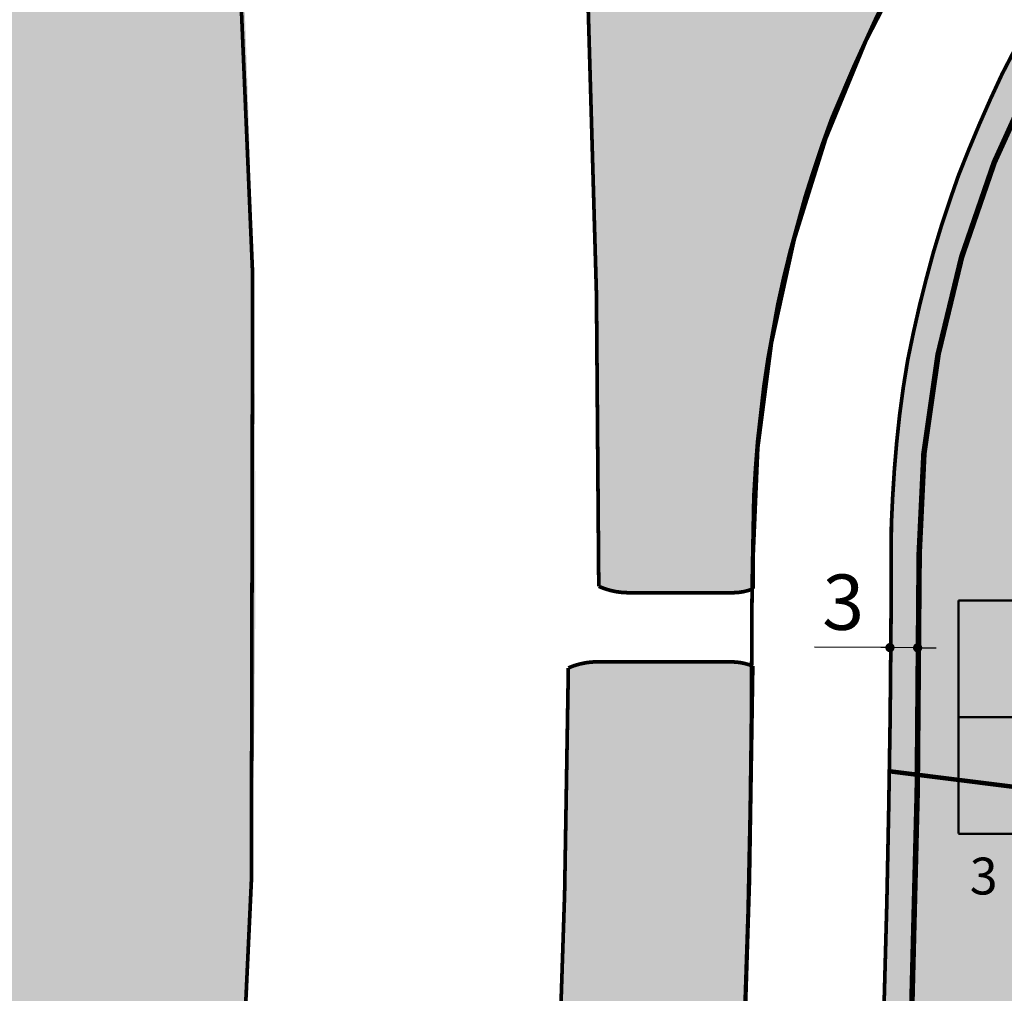
# Model space of a CAD drawing. Units: inches. Extents: x 190038 to 196048, y 179286 to 184948.
# Drawn here: x 191602 to 191708, y 181084 to 181189 of the extents above; entities that cross this region are included whole.
import ezdxf

# ---------------------------------------------------------------- set-up
doc = ezdxf.new("R2010")
doc.units = ezdxf.units.IN
doc.header["$MEASUREMENT"] = 0
doc.linetypes.add('D_HIDDEN', pattern=[0.35, 0.2, -0.15])
for name, color, linetype in [('---0_jd_text', 7, 'Continuous'), ('---0_jd_건축한계선-변경', 164, 'D_HIDDEN'), ('0-newplan_획지선', 252, 'Continuous'), ('0-newplan_획지선(9차)확정측량', 252, 'Continuous'), ('H-   공원', 104, 'Continuous'), ('H-   녹지(완충)', 70, 'Continuous'), ('L-   토지이용계획선', 7, 'Continuous'), ('L-   토지이용계획선(9차)확정측량_확인', 7, 'Continuous'), ('L-   토지이용계획선(9차확정측량', 7, 'Continuous'), ('획지번호', 6, 'Continuous')]:
    doc.layers.add(name, color=color, linetype=linetype)
doc.layers.add('-LTD-치수', color=7, linetype='Continuous', lineweight=5)
doc.layers.add('H-   도시자족시설(알앤디시설)', color=7, linetype='Continuous', true_color=0x4ea9f9)
doc.styles.get("Standard").update_dxf_attribs({"font": 'HanSantteutDotum-Regular.ttf'})
doc.styles.add('지침치수', font='가는둥근제목체.ttf')
doc.dimstyles.new('지침-1', dxfattribs={"dimtxt": 6, "dimasz": 1, "dimexe": 0.1, "dimexo": 0.1, "dimgap": 1, "dimtad": 1, "dimdec": 1, "dimzin": 9, "dimdsep": 46, "dimtxsty": '지침치수', "dimblk": 'DOT', "dimcen": 0, "dimadec": 1, "dimazin": 0, "dimtfac": 1, "dimtdec": 1, "dimtmove": 0, "dimatfit": 3, "dimldrblk": 'DOT', "dimfxl": 1, "dimarcsym": 0})

# ---------------------------------------------------------------- blocks, each defined once
blk = doc.blocks.new('_Dot')
at = {"color": 0, "linetype": 'ByBlock', "lineweight": -2}
blk.add_line((-0.5, 0), (-1, 0), dxfattribs=at)
at = {"color": 0, "linetype": 'ByBlock', "const_width": 0.5}
blk.add_lwpolyline([(-0.25, 0, 1), (0.25, 0, 1)], format="xyb", close=True, dxfattribs=at)
blk = doc.blocks.new('*D810')
at = {"layer": '-LTD-치수', "color": 0, "linetype": 'ByBlock', "lineweight": -2, "transparency": 16777216}
for p, q in [((191694.97, 181121.34), (191687.78, 181121.39)), ((191698.97, 181121.31), (191695.97, 181121.33)), ((191699.97, 181121.31), (191700.97, 181121.3))]:
    blk.add_line(p, q, dxfattribs=at)
at = {"layer": 'Defpoints', "color": 0, "linetype": 'ByBlock', "transparency": 16777216}
for p in [(191695.97, 181121.33), (191695.97, 181121.33), (191698.97, 181121.31)]:
    blk.add_point(p, dxfattribs=at)
at = {"layer": '-LTD-치수', "color": 0, "linetype": 'ByBlock', "lineweight": -2, "transparency": 16777216}
for p, rotation in [((191695.97, 181121.33), 359.5969783424655), ((191698.97, 181121.31), 179.5969783424655)]:
    blk.add_blockref('_Dot', p, dxfattribs=dict(at, rotation=rotation))
at = {"layer": '-LTD-치수', "color": 0, "linetype": 'ByBlock', "transparency": 16777216, "insert": (191690.9, 181125.48), "char_height": 6, "attachment_point": 5, "rotation": 359.597, "style": '지침치수'}
blk.add_mtext('3', dxfattribs=at)

msp = doc.modelspace()

# ---------------------------------------------------------------- hatches: boundary and pattern name
at = {"layer": 'H-   공원'}
h = msp.add_hatch(color=256, dxfattribs=at)
h.dxf.hatch_style = 1
h.paths.add_polyline_path([(191554.16, 181064.75), (191625.52, 181062.8, 0.027777), (191624.05, 181227.44), (191622.65, 181249.05), (191622.11, 181248.55), (191619.69, 181246.52), (191613.51, 181241.34), (191608.61, 181236.02), (191607.82, 181234.96), (191606.63, 181235.46), (191604.5, 181237.16), (191601.87, 181233.1), (191601.38, 181232.35), (191593.44, 181224.09), (191590.87, 181223.21), (191590.6, 181223.18), (191570.78, 181219.7), (191562.01, 181214.55), (191561.18, 181218.15), (191547.15, 181215.75), (191542.72, 181215), (191542.67, 181215.07), (191535.6, 181214.04), (191534.94, 181213.97), (191521.41, 181211.27), (191514.76, 181210.43), (191509.59, 181209.1), (191499.77, 181206.99), (191488.1, 181204.67), (191478.7, 181203.45), (191469.5, 181201.17), (191466.34, 181199.8), (191463.29, 181198.48), (191458.61, 181195.93), (191454.98, 181193.42), (191454.83, 181193.3), (191451.34, 181190.55), (191448.71, 181187.98), (191445.6, 181184.25), (191444.32, 181182.68), (191444.35, 181181.83), (191442.98, 181178.61), (191441.66, 181175.11), (191440.95, 181171.91), (191440.12, 181167.72), (191439.83, 181161.73), (191439.8, 181161.08, 0.034482), (191438.06, 181155.85), (191430.33, 181125.83), (191430, 181113.65), (191428.82, 181073.62), (191430.98, 181033.49), (191423.03, 181010.61), (191422.46, 180994.37, 0.022047), (191480.78, 180980.52), (191481.74, 180980.34), (191482.7, 180980.16), (191483.65, 180979.98), (191484.61, 180979.8), (191485.57, 180979.62), (191486.52, 180979.45), (191487.48, 180979.28), (191488.44, 180979.1), (191489.4, 180978.93), (191490.36, 180978.76), (191491.32, 180978.59), (191492.28, 180978.42), (191493.24, 180978.25), (191494.2, 180978.09), (191495.16, 180977.92), (191496.13, 180977.76), (191497.09, 180977.6), (191498.05, 180977.43), (191499.02, 180977.27), (191499.98, 180977.11), (191500.95, 180976.96), (191501.91, 180976.8), (191502.88, 180976.64), (191503.84, 180976.48), (191504.81, 180976.33), (191505.78, 180976.18), (191506.76, 180976.02), (191507.72, 180975.87), (191508.69, 180975.72), (191509.66, 180975.57), (191510.63, 180975.42), (191511.6, 180975.27), (191512.57, 180975.12), (191513.54, 180974.98), (191514.51, 180974.83), (191515.49, 180974.69), (191516.46, 180974.54), (191517.43, 180974.4), (191518.4, 180974.25), (191519.38, 180974.11), (191520.35, 180973.97), (191521.33, 180973.83), (191522.3, 180973.69), (191523.28, 180973.55), (191524.25, 180973.41), (191525.23, 180973.28), (191526.2, 180973.14), (191526.55, 180973.09), (191541.78, 180974), (191603.42, 180966.27), (191615.91, 180976.11, 0.00625), (191619.34, 181012.95), (191557.79, 181014.63), (191557.66, 181009.63), (191552.66, 181009.77)])
h = msp.add_hatch(color=256, dxfattribs=at)
h.dxf.hatch_style = 1
h.paths.add_polyline_path([(191702.64, 181216.07, 0.194972), (191672.33, 181226.13), (191663.89, 181225.59), (191661.64, 181223.05, -0.015645), (191664.38, 181127.97, 0.104608), (191667.61, 181127.28), (191678.9, 181127.28, 0.095723), (191681.13, 181127.71, 0.000637), (191681.14, 181131.51, -0.152931), (191704.78, 181207.1), (191703.84, 181215.05)])
at = {"layer": 'H-   녹지(완충)'}
h = msp.add_hatch(color=256, dxfattribs=at)
h.dxf.hatch_style = 1
h.paths.add_polyline_path([(191661.08, 181119.13, -0.012107), (191658.68, 181045.71), (191660.74, 181030.41, -0.009786), (191655.61, 180971.14), (191665.57, 180958.49), (191707, 180953.29), (191721.51, 180948.45), (191981.74, 180915.84), (191988.06, 180920.75), (191989.84, 180934.98), (191932.47, 180942.17), (191926.52, 180942.91), (191673.07, 180974.68, 0.009769), (191678.04, 181034.52), (191678.9, 181049.28, 0.011739), (191681.09, 181119.32, 0.098553), (191678.8, 181119.78), (191664.25, 181119.79, 0.10235)])
at = {"layer": 'H-   도시자족시설(알앤디시설)'}
h = msp.add_hatch(color=256, dxfattribs=at)
h.dxf.hatch_style = 1
h.paths.add_polyline_path([(191791.99, 181150.98), (191711.23, 181189.34), (191710.94, 181188.83), (191709.51, 181186.2), (191708.13, 181183.54), (191706.86, 181180.8), (191705.65, 181178.05), (191704.5, 181175.3), (191703.39, 181172.51), (191702.49, 181169.92), (191701.55, 181167.08), (191700.68, 181164.2), (191699.9, 181161.3), (191699.17, 181158.4), (191698.51, 181155.48), (191697.9, 181152.54), (191697.42, 181149.58), (191697.02, 181146.6), (191696.7, 181143.61), (191696.45, 181140.64), (191696.26, 181137.63), (191696.12, 181134.64), (191696.08, 181123.65), (191695.99, 181113.63), (191695.9, 181107.96), (191783.97, 181096.91)])
h = msp.add_hatch(color=256, dxfattribs=at)
h.dxf.hatch_style = 1
h.paths.add_polyline_path([(191783.97, 181096.91), (191695.9, 181107.96), (191695.83, 181103.64), (191695.63, 181093.64), (191695.36, 181083.64), (191695.02, 181073.65), (191694.59, 181063.65), (191694.09, 181053.22), (191699.23, 181047.1), (191776.51, 181037.38)])

# ---------------------------------------------------------------- linework, layer by layer
at = {"layer": '---0_jd_text', "const_width": 0.245}
for points in [[(191703.4, 181126.45), (191775.71, 181126.45)], [(191703.4, 181101.13), (191703.4, 181126.45)], [(191703.4, 181101.13), (191775.71, 181101.13), (191775.71, 181126.45)], [(191703.4, 181113.79), (191775.71, 181113.79)]]:
    msp.add_lwpolyline(points, dxfattribs=at)
at = {"layer": '---0_jd_건축한계선-변경', "ltscale": 10, "flags": 128}
msp.add_lwpolyline([(191765.13, 181241.13, 0.6, 0.6, 0), (191738.47, 181217.92, 0.6, 0.6, 0.217045), (191699.14, 181131.52, 0.6, 0.6, -0.012733), (191697.19, 181054.14, 0, 0, 0)], format="xyseb", dxfattribs=at)
at = {"layer": '0-newplan_획지선', "color": 0, "ltscale": 10, "const_width": 0.4}
msp.add_lwpolyline([(191784.03, 181096.83), (191695.95, 181107.87)], dxfattribs=at)
msp.add_lwpolyline([(191784.03, 181096.83), (191695.95, 181107.87)], dxfattribs=at)
msp.add_lwpolyline([(191784.03, 181096.83), (191695.95, 181107.87)], dxfattribs=at)
msp.add_lwpolyline([(191784.03, 181096.83), (191695.95, 181107.87)], dxfattribs=at)
at = {"layer": '0-newplan_획지선(9차)확정측량', "color": 0, "ltscale": 10, "const_width": 0.4}
msp.add_lwpolyline([(191783.97, 181096.91), (191695.9, 181107.96)], dxfattribs=at)
at = {"layer": 'L-   토지이용계획선', "ltscale": 10, "const_width": 0.4}
msp.add_lwpolyline([(191623.66, 181030.49, 0.033237), (191624.05, 181227.44)], format="xyb", dxfattribs=at)
at = {"layer": 'L-   토지이용계획선', "const_width": 0.4}
for points in [[(191664.38, 181127.97, 0.015645), (191661.64, 181223.05, 0.039914)], [(191704.78, 181207.1, 0.152931), (191681.14, 181131.51)], [(191664.38, 181127.97, 0.104608), (191667.61, 181127.28), (191678.9, 181127.28, 0.095723), (191681.13, 181127.71, 0.095723)], [(191661.08, 181119.13, -0.10235), (191664.25, 181119.79), (191678.8, 181119.78, -0.098553), (191681.09, 181119.32, -0.098553)]]:
    msp.add_lwpolyline(points, format="xyb", dxfattribs=at)
at = {"layer": 'L-   토지이용계획선'}
for points in [[(191681.13, 181127.71, 0.4, 0.4, 0.000637), (191681.14, 181131.51, 0.4, 0.4, 0)], [(191678.9, 181049.28, 0.4, 0.4, 0.011739), (191681.09, 181119.32, 0, 0, 0.011739)]]:
    msp.add_lwpolyline(points, format="xyseb", dxfattribs=at)
at = {"layer": 'L-   토지이용계획선', "color": 6}
msp.add_lwpolyline([(191681.13, 181127.71, 0.000637), (191681.14, 181131.51)], format="xyb", dxfattribs=at)
at = {"layer": 'L-   토지이용계획선', "ltscale": 10}
msp.add_lwpolyline([(191658.68, 181045.71, 0.4, 0.4, 0.012107), (191661.08, 181119.13, 0, 0, 0.012107)], format="xyseb", dxfattribs=at)
at = {"layer": 'L-   토지이용계획선(9차)확정측량_확인', "ltscale": 10, "const_width": 0.4}
for points in [[(191692.02, 181184.29), (191694.52, 181189.75)], [(191709.51, 181186.2), (191708.13, 181183.54), (191708.13, 181183.54), (191708.13, 181183.54), (191706.86, 181180.8), (191706.86, 181180.8), (191706.86, 181180.8), (191705.65, 181178.05), (191705.65, 181178.05), (191705.65, 181178.05), (191704.5, 181175.3), (191704.5, 181175.3), (191704.5, 181175.3), (191703.39, 181172.51), (191703.39, 181172.51), (191703.39, 181172.51), (191702.49, 181169.92), (191702.49, 181169.92), (191702.49, 181169.92), (191701.55, 181167.08), (191701.55, 181167.08), (191701.55, 181167.08), (191700.68, 181164.2), (191700.68, 181164.2), (191700.68, 181164.2), (191699.9, 181161.3), (191699.9, 181161.3), (191699.9, 181161.3), (191699.17, 181158.4), (191699.17, 181158.4), (191699.17, 181158.4), (191698.51, 181155.48), (191698.51, 181155.48), (191698.51, 181155.48), (191697.9, 181152.54), (191697.9, 181152.54), (191697.9, 181152.54), (191697.42, 181149.58), (191697.42, 181149.58), (191697.42, 181149.58), (191697.02, 181146.6), (191697.02, 181146.6), (191697.02, 181146.6), (191696.7, 181143.61), (191696.7, 181143.61), (191696.7, 181143.61), (191696.45, 181140.64), (191696.45, 181140.64), (191696.45, 181140.64), (191696.26, 181137.63), (191696.26, 181137.63), (191696.26, 181137.63), (191696.12, 181134.64), (191696.12, 181134.64), (191696.12, 181134.64), (191696.08, 181123.65), (191696.08, 181123.65), (191696.08, 181123.65), (191695.99, 181113.63), (191695.99, 181113.63), (191695.99, 181113.63), (191695.9, 181107.96), (191695.9, 181107.96), (191695.9, 181107.96), (191695.83, 181103.64), (191695.83, 181103.64), (191695.83, 181103.64), (191695.63, 181093.64), (191695.63, 181093.64), (191695.63, 181093.64), (191695.36, 181083.64), (191695.36, 181083.64), (191695.36, 181083.64), (191695.02, 181073.65)], [(191689.66, 181178.76), (191692.02, 181184.29)], [(191688.64, 181175.94), (191689.66, 181178.76)], [(191687.68, 181173.08), (191688.64, 181175.94)], [(191686.77, 181170.23), (191687.68, 181173.08)], [(191685.17, 181164.42), (191686.77, 181170.23)], [(191684.45, 181161.51), (191685.17, 181164.42)], [(191683.8, 181158.56), (191684.45, 181161.51)], [(191682.73, 181152.66), (191683.8, 181158.56)], [(191682.29, 181149.69), (191682.73, 181152.66)], [(191681.61, 181143.73), (191682.29, 181149.69)], [(191681.38, 181140.72), (191681.61, 181143.73)], [(191681.2, 181137.73), (191681.38, 181140.72)], [(191681.01, 181127.72), (191681.2, 181137.73)], [(191680.93, 181112.73), (191681.01, 181127.72)], [(191680.81, 181103.73), (191680.93, 181112.73)], [(191680.58, 181092.73), (191680.81, 181103.73)], [(191679.92, 181072.73), (191680.58, 181092.73)]]:
    msp.add_lwpolyline(points, dxfattribs=at)
at = {"layer": 'L-   토지이용계획선(9차확정측량', "ltscale": 10}
msp.add_lwpolyline([(191681.01, 181127.66, 0.4, 0.4, 0), (191681.01, 181127.72, 0.4, 0.4, 0), (191681.2, 181137.73, 0.4, 0.4, 0), (191681.38, 181140.72, 0.4, 0.4, 0), (191681.61, 181143.73, 0.4, 0.4, 0), (191682.29, 181149.69, 0.4, 0.4, 0), (191682.73, 181152.66, 0.4, 0.4, 0), (191683.8, 181158.56, 0.4, 0.4, 0), (191684.45, 181161.51, 0.4, 0.4, 0), (191685.17, 181164.42, 0.4, 0.4, 0), (191686.77, 181170.23, 0.4, 0.4, 0), (191687.68, 181173.08, 0.4, 0.4, 0), (191688.64, 181175.94, 0.4, 0.4, 0), (191689.66, 181178.76, 0.4, 0.4, 0), (191692.02, 181184.29, 0.4, 0.4, 0), (191694.52, 181189.75, 0.4, 0.4, 0), (191697.24, 181195.1, 0.4, 0.4, 0), (191699.75, 181199.45, 0.4, 0.4, 0), (191701.32, 181201.99, 0.4, 0.4, 0), (191702.96, 181204.52, 0.4, 0.4, 0), (191704.71, 181207.14, 0.4, 0.4, 0), (191704.77, 181207.22, 0, 0, 0)], format="xyseb", dxfattribs=at)
msp.add_lwpolyline([(191681.01, 181127.66, 0.4, 0.4, 0), (191681.01, 181127.72, 0.4, 0.4, 0), (191681.2, 181137.73, 0.4, 0.4, 0), (191681.38, 181140.72, 0.4, 0.4, 0), (191681.61, 181143.73, 0.4, 0.4, 0), (191682.29, 181149.69, 0.4, 0.4, 0), (191682.73, 181152.66, 0.4, 0.4, 0), (191683.8, 181158.56, 0.4, 0.4, 0), (191684.45, 181161.51, 0.4, 0.4, 0), (191685.17, 181164.42, 0.4, 0.4, 0), (191686.77, 181170.23, 0.4, 0.4, 0), (191687.68, 181173.08, 0.4, 0.4, 0), (191688.64, 181175.94, 0.4, 0.4, 0), (191689.66, 181178.76, 0.4, 0.4, 0), (191692.02, 181184.29, 0.4, 0.4, 0), (191694.52, 181189.75, 0.4, 0.4, 0), (191697.24, 181195.1, 0.4, 0.4, 0), (191699.75, 181199.45, 0.4, 0.4, 0), (191701.32, 181201.99, 0.4, 0.4, 0), (191702.96, 181204.52, 0.4, 0.4, 0), (191704.71, 181207.14, 0.4, 0.4, 0), (191704.77, 181207.22, 0, 0, 0)], format="xyseb", dxfattribs=at)

# ---------------------------------------------------------------- texts
at = {"layer": '획지번호', "color": 5}
msp.add_text('3', height=4, dxfattribs=at).set_placement((191704.62, 181094.55))

# ---------------------------------------------------------------- dimensions: what is measured, and where the dimension line sits
at = {"layer": '-LTD-치수', "linetype": 'ByBlock'}
dim = msp.add_aligned_dim(p1=(191698.97, 181121.31), p2=(191695.97, 181121.33), distance=0, dimstyle='지침-1', dxfattribs=at)
dim.commit()
dim.dimension.update_dxf_attribs({"geometry": '*D810', "text_midpoint": (191690.9, 181125.48)})

doc.saveas('drawing.dxf')
